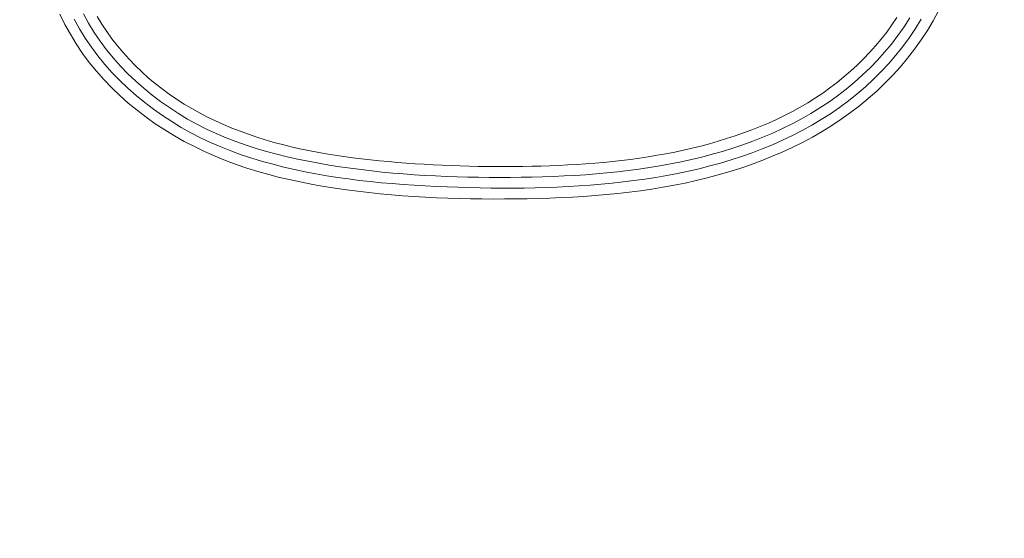
# Model space of a CAD drawing. Units: inches. Extents: x -203 to 206, y 0 to 226.
# Drawn here: x -140 to -138, y 9 to 10 of the extents above; entities that cross this region are included whole.
import ezdxf

# ---------------------------------------------------------------- set-up
doc = ezdxf.new("R2010")
doc.units = ezdxf.units.IN
doc.header["$MEASUREMENT"] = 0
doc.header["$PDMODE"] = 2
doc.header["$PDSIZE"] = 0.03
doc.layers.add('Unnamed [1]', color=7, linetype='Continuous', lineweight=0)
doc.styles.add('CK_TEXT_STYLE_0003', font='times.ttf', dxfattribs={"width": 0.75, "height": 4})
doc.styles.add('CK_TEXT_STYLE_0004', font='txt', dxfattribs={"width": 0.75, "height": 4})
doc.dimstyles.new('KEYCREATOR_DIMSTYLE', dxfattribs={"dimtxt": 4, "dimasz": 4, "dimexe": 1, "dimexo": 1, "dimgap": 1, "dimtad": 0, "dimtih": 1, "dimtoh": 1, "dimdec": 6, "dimzin": 4, "dimdsep": 46, "dimlunit": 5, "dimtxsty": 'CK_TEXT_STYLE_0003', "dimsah": 1, "dimcen": 0, "dimadec": 0, "dimazin": 0, "dimtfac": 1, "dimtdec": 6, "dimtofl": 0, "dimtmove": 0, "dimatfit": 3, "dimfxl": 1, "dimfrac": 2, "dimtolj": 1, "dimtzin": 0, "dimarcsym": 0})

# ---------------------------------------------------------------- blocks, each defined once
blk = doc.blocks.new('*D3')
at = {"layer": 'Defpoints', "color": 0}
for p in [(-164.1189, 99.6033), (-127.2728, 0), (-107.2667, 0)]:
    blk.add_point(p, dxfattribs=at)
at = {"layer": 'Unnamed [1]', "color": 18, "lineweight": -2, "true_color": 0x000000}
for p, q in [((-163.1189, 99.6033), (-106.2667, 99.6033)), ((-107.2667, 95.6033), (-107.2667, 54.669)), ((-107.2667, 4), (-107.2667, 42.1809)), ((-126.2728, 0), (-106.2667, 0))]:
    blk.add_line(p, q, dxfattribs=at)
at = {"layer": 'Unnamed [1]', "color": 18, "true_color": 0x000000}
for points in [[(-106.6001, 95.6033), (-107.9334, 95.6033), (-107.2667, 99.6033)], [(-107.9334, 4), (-106.6001, 4), (-107.2667, 0)]]:
    blk.add_solid(points, dxfattribs=at)
at = {"layer": 'Unnamed [1]', "color": 18, "lineweight": 0, "true_color": 0x000000, "insert": (-107.2667, 48.425), "char_height": 4, "attachment_point": 5, "line_spacing_factor": 0.96, "style": 'CK_TEXT_STYLE_0004'}
blk.add_mtext('\\A1;101"\\P{OAH}', dxfattribs=at)

msp = doc.modelspace()

# ---------------------------------------------------------------- linework, layer by layer
at = {"layer": 'Unnamed [1]', "color": 18, "linetype": 'Continuous', "lineweight": 0}
for points in [[(-140.0513214, 10.0512442), (-140.0401369, 10.0288505), (-140.0281429, 10.0069129), (-140.0152053, 9.9855194), (-140.00119, 9.9647579), (-139.9861796, 9.9446746), (-139.9703687, 9.9252626), (-139.9537916, 9.90653), (-139.9364826, 9.888485), (-139.918476, 9.8711359), (-139.899806, 9.8544908), (-139.8805068, 9.8385579), (-139.8606128, 9.8233455), (-139.8401581, 9.8088617), (-139.8191779, 9.795112), (-139.7977101, 9.7820908), (-139.7757936, 9.76979), (-139.7534672, 9.7582012), (-139.7307696, 9.7473163), (-139.7077397, 9.7371269), (-139.6844162, 9.7276248), (-139.6608381, 9.7188019), (-139.637044, 9.7106497), (-139.6130689, 9.7031552), (-139.5889324, 9.6962855), (-139.5646503, 9.6900025), (-139.5402384, 9.6842686), (-139.5157123, 9.6790458), (-139.4910878, 9.6742962), (-139.4663808, 9.6699821), (-139.4416068, 9.6660655), (-139.4167818, 9.6625085), (-139.3919191, 9.659278), (-139.3670234, 9.6563595), (-139.3420972, 9.6537432), (-139.3171427, 9.6514193), (-139.2921623, 9.6493779), (-139.2671585, 9.6476094), (-139.2421336, 9.6461038), (-139.2170901, 9.6448514), (-139.1920302, 9.6438423), (-139.1669563, 9.6430668), (-139.1418709, 9.6425151), (-139.1167763, 9.6421773), (-139.091675, 9.6420436), (-139.0665692, 9.6421043), (-139.0414614, 9.6423495), (-139.0163539, 9.6427694), (-138.9912492, 9.6433543), (-138.9661495, 9.6440943), (-138.9410439, 9.6450388), (-138.9159273, 9.6462559), (-138.8908113, 9.6477641), (-138.8657074, 9.6495821), (-138.8406272, 9.6517282), (-138.8155824, 9.6542211), (-138.7905844, 9.6570791), (-138.7656448, 9.6603209), (-138.7407752, 9.6639649), (-138.7159872, 9.6680297), (-138.6912923, 9.6725337), (-138.6667021, 9.6774955), (-138.6422281, 9.6829335), (-138.6178821, 9.6888663), (-138.5936754, 9.6953124), (-138.5696196, 9.7022904), (-138.5457265, 9.7098186), (-138.5220074, 9.7179156), (-138.4984775, 9.7265992), (-138.4751655, 9.7358833), (-138.4521039, 9.7457813), (-138.4293249, 9.7563064), (-138.4068608, 9.7674719), (-138.384744, 9.779291), (-138.3630067, 9.7917771), (-138.3416813, 9.8049434), (-138.3208001, 9.8188032), (-138.3003958, 9.8333657), (-138.2805034, 9.8486248), (-138.2611581, 9.8645702), (-138.2423951, 9.8811916), (-138.2242498, 9.898479), (-138.2067574, 9.9164219), (-138.1899533, 9.9350103), (-138.1738726, 9.954234), (-138.1585509, 9.9740826), (-138.1440203, 9.9945412), (-138.1303022, 10.0155755), (-138.1174149, 10.0371463), (-138.1053766, 10.0592144)], [(-140.0198411, 10.0405109), (-140.0080845, 10.0192599), (-139.9953406, 9.9985785), (-139.9816452, 9.9784878), (-139.9670488, 9.9590031), (-139.9516017, 9.9401398), (-139.9353544, 9.9219132), (-139.9183573, 9.9043385), (-139.9006607, 9.8874312), (-139.8823151, 9.8712064), (-139.863371, 9.8556797), (-139.8438786, 9.8408662), (-139.8238885, 9.8267813), (-139.8034461, 9.8134366), (-139.7825773, 9.8008282), (-139.7613033, 9.7889487), (-139.7396451, 9.7777905), (-139.7176238, 9.7673462), (-139.6952603, 9.7576081), (-139.6725758, 9.7485688), (-139.6495913, 9.7402207), (-139.6263278, 9.7325563), (-139.6028854, 9.7255052), (-139.5793522, 9.7189868), (-139.5557319, 9.7129792), (-139.5320281, 9.7074598), (-139.5082443, 9.7024067), (-139.4843842, 9.6977973), (-139.4604514, 9.6936096), (-139.4364494, 9.6898213), (-139.4123819, 9.6864101), (-139.3882529, 9.6833535), (-139.3640685, 9.6806285), (-139.3398354, 9.6782117), (-139.3155602, 9.6760796), (-139.2912494, 9.6742091), (-139.2669098, 9.6725767), (-139.2425478, 9.6711591), (-139.2181701, 9.6699329), (-139.1937834, 9.6688748), (-139.1693934, 9.6679673), (-139.1450022, 9.6672164), (-139.1206114, 9.666634), (-139.0962224, 9.6662317), (-139.0718364, 9.6660216), (-139.047455, 9.6660154), (-139.0230796, 9.6662249), (-138.9987114, 9.666662), (-138.974352, 9.6673386), (-138.9500027, 9.6682664), (-138.925665, 9.6694573), (-138.9013401, 9.6709231), (-138.8770296, 9.6726757), (-138.8527348, 9.6747268), (-138.8284572, 9.6770884), (-138.804198, 9.6797723), (-138.7799588, 9.6827903), (-138.7557409, 9.6861541), (-138.7315511, 9.6898975), (-138.7074091, 9.6940572), (-138.6833359, 9.6986505), (-138.6593524, 9.7036941), (-138.6354795, 9.7092052), (-138.6117383, 9.7152008), (-138.5881497, 9.7216979), (-138.5647345, 9.7287136), (-138.5415139, 9.7362647), (-138.5185086, 9.7443684), (-138.4957398, 9.7530416), (-138.4732282, 9.7623014), (-138.4509949, 9.7721648), (-138.4290609, 9.7826488), (-138.407447, 9.7937704), (-138.3861742, 9.8055466), (-138.3652635, 9.8179945), (-138.3447358, 9.831131), (-138.3246437, 9.844973), (-138.3050481, 9.8595171), (-138.2859819, 9.8747502), (-138.2674784, 9.8906594), (-138.2495707, 9.9072316), (-138.2322919, 9.9244537), (-138.2156752, 9.9423127), (-138.1997537, 9.9607955), (-138.1845606, 9.9798892), (-138.1701266, 9.9995766), (-138.1564732, 10.0198253), (-138.1436194, 10.040599)], [(-138.1689452, 10.0436716), (-138.181788, 10.0237154), (-138.195407, 10.0042899), (-138.2097837, 9.9854304), (-138.2248964, 9.9671681), (-138.2407127, 9.9495167), (-138.2571973, 9.932486), (-138.274315, 9.9160854), (-138.2920304, 9.9003244), (-138.3103084, 9.8852127), (-138.3291136, 9.8707597), (-138.3484108, 9.8569751), (-138.3681647, 9.8438684), (-138.3883409, 9.8314445), (-138.4089088, 9.8196901), (-138.4298384, 9.8085875), (-138.4511, 9.7981186), (-138.4726637, 9.7882657), (-138.4944997, 9.7790108), (-138.5165781, 9.7703362), (-138.5388692, 9.7622239), (-138.561343, 9.754656), (-138.5839731, 9.7476148), (-138.606746, 9.7410825), (-138.6296515, 9.7350416), (-138.6526796, 9.7294745), (-138.67582, 9.7243636), (-138.6990626, 9.7196912), (-138.7223973, 9.7154398), (-138.7458138, 9.7115918), (-138.7693022, 9.7081296), (-138.7928521, 9.7050355), (-138.8164534, 9.702292), (-138.8400961, 9.6998815), (-138.8637699, 9.6977863), (-138.8874647, 9.6959889), (-138.9111704, 9.6944717), (-138.9348767, 9.6932171), (-138.9585736, 9.6922074), (-138.9822509, 9.6914251), (-139.0059219, 9.6908226), (-139.0296052, 9.6903697), (-139.0532977, 9.6900747), (-139.0769966, 9.689946), (-139.1006992, 9.6899919), (-139.1244025, 9.6902207), (-139.1481037, 9.690641), (-139.1718, 9.6912609), (-139.1954885, 9.6920888), (-139.2191664, 9.6931332), (-139.2428308, 9.6944022), (-139.266479, 9.6959044), (-139.2901079, 9.6976481), (-139.3137149, 9.6996415), (-139.337297, 9.7018931), (-139.3608514, 9.7044112), (-139.3843753, 9.7072041), (-139.4078658, 9.7102803), (-139.4313383, 9.7136339), (-139.4547946, 9.7172783), (-139.4782117, 9.7212502), (-139.5015665, 9.7255864), (-139.5248359, 9.7303236), (-139.5479969, 9.7354987), (-139.5710265, 9.7411483), (-139.5939015, 9.7473094), (-139.6165989, 9.7540185), (-139.6390957, 9.7613126), (-139.6613687, 9.7692284), (-139.683395, 9.7778026), (-139.7051515, 9.7870721), (-139.7266148, 9.7970726), (-139.7477538, 9.8078179), (-139.7685298, 9.8192997), (-139.7889039, 9.8315086), (-139.808837, 9.8444353), (-139.82829, 9.8580706), (-139.8472241, 9.8724051), (-139.8656, 9.8874296), (-139.8833789, 9.9031347), (-139.9005216, 9.9195112), (-139.9169892, 9.9365497), (-139.9327427, 9.9542409), (-139.9477429, 9.9725756), (-139.961951, 9.9915445), (-139.9752527, 10.0111359), (-139.9876148, 10.0312996), (-139.9991198, 10.0519681)], [(-139.96852, 10.0464204), (-139.9583507, 10.0295679), (-139.9475186, 10.013094), (-139.9359955, 9.9970386), (-139.9238816, 9.9814445), (-139.9112174, 9.9663222), (-139.898026, 9.9516779), (-139.8843305, 9.9375179), (-139.8701538, 9.9238485), (-139.8555192, 9.9106759), (-139.8404496, 9.8980064), (-139.8249681, 9.8858462), (-139.8090978, 9.8742016), (-139.7928619, 9.8630788), (-139.776283, 9.8524813), (-139.7593829, 9.842401), (-139.7421829, 9.8328268), (-139.7247044, 9.8237479), (-139.7069689, 9.8151532), (-139.6889978, 9.8070318), (-139.6708124, 9.7993727), (-139.6524341, 9.792165), (-139.6338844, 9.7853977), (-139.6151845, 9.7790598), (-139.5963558, 9.7731402), (-139.5774121, 9.7676248), (-139.5583608, 9.7624964), (-139.5392086, 9.7577377), (-139.5199624, 9.7533313), (-139.500629, 9.7492601), (-139.4812154, 9.7455066), (-139.4617283, 9.7420536), (-139.4421746, 9.7388838), (-139.4225612, 9.7359798), (-139.4028949, 9.7333244), (-139.3831825, 9.7309002), (-139.3634309, 9.7286899), (-139.343647, 9.7266762), (-139.3238376, 9.7248418), (-139.3040096, 9.7231694), (-139.2841693, 9.7216429), (-139.2643198, 9.7202562), (-139.2444622, 9.7190085), (-139.2245976, 9.7178989), (-139.2047272, 9.7169267), (-139.1848521, 9.7160911), (-139.1649733, 9.7153913), (-139.1450921, 9.7148265), (-139.1252096, 9.7143959), (-139.1053269, 9.7140988), (-139.0854451, 9.7139342), (-139.0655654, 9.7139014), (-139.0456889, 9.7139997), (-139.0258167, 9.7142282), (-139.00595, 9.7145862), (-138.9860898, 9.7150728), (-138.9662254, 9.715702), (-138.9463495, 9.7164951), (-138.9264681, 9.7174619), (-138.9065877, 9.7186121), (-138.8867143, 9.7199556), (-138.8668542, 9.7215022), (-138.8470136, 9.7232618), (-138.8271987, 9.7252441), (-138.8074159, 9.727459), (-138.7876712, 9.7299164), (-138.7679709, 9.732626), (-138.7483212, 9.7355978), (-138.7287284, 9.7388414), (-138.7091986, 9.7423667), (-138.6897381, 9.7461836), (-138.6703531, 9.7503019), (-138.6510499, 9.7547314), (-138.6318346, 9.7594819), (-138.6127135, 9.7645633), (-138.5936927, 9.7699854), (-138.5747786, 9.775758), (-138.5559794, 9.7818915), (-138.5373117, 9.7883985), (-138.518794, 9.7952924), (-138.5004451, 9.8025862), (-138.4822836, 9.8102932), (-138.4643281, 9.8184267), (-138.4465973, 9.8269999), (-138.4291097, 9.8360259), (-138.4118841, 9.845518), (-138.3949391, 9.8554894), (-138.3782932, 9.8659529), (-138.3619654, 9.8769109), (-138.3459745, 9.8883551), (-138.3303395, 9.9002771), (-138.3150794, 9.9126683), (-138.3002131, 9.9255202), (-138.2857595, 9.9388242), (-138.2717376, 9.9525718), (-138.2581664, 9.9667544), (-138.2450647, 9.9813634), (-138.2324517, 9.9963904), (-138.2203454, 10.0118253), (-138.2087616, 10.0276523), (-138.1977153, 10.0438542)]]:
    msp.add_lwpolyline(points, dxfattribs=at)

# ---------------------------------------------------------------- dimensions: what is measured, and where the dimension line sits
at = {"layer": 'Unnamed [1]', "color": 18, "lineweight": 0, "true_color": 0x000000}
dim = msp.add_linear_dim(base=(-107.2667389, 0.0000338), p1=(-164.1189218, 99.6032724), p2=(-127.272816, 0.0000338), angle=90, text='101"\\P{OAH}', dimstyle='KEYCREATOR_DIMSTYLE', override={"dimtxsty": 'CK_TEXT_STYLE_0004'}, dxfattribs=at)
dim.commit()
dim.dimension.update_dxf_attribs({"geometry": '*D3', "text_midpoint": (-107.2667389, 48.4249916), "dimtype": 160, "text_rotation": 360})

doc.saveas('drawing.dxf')
